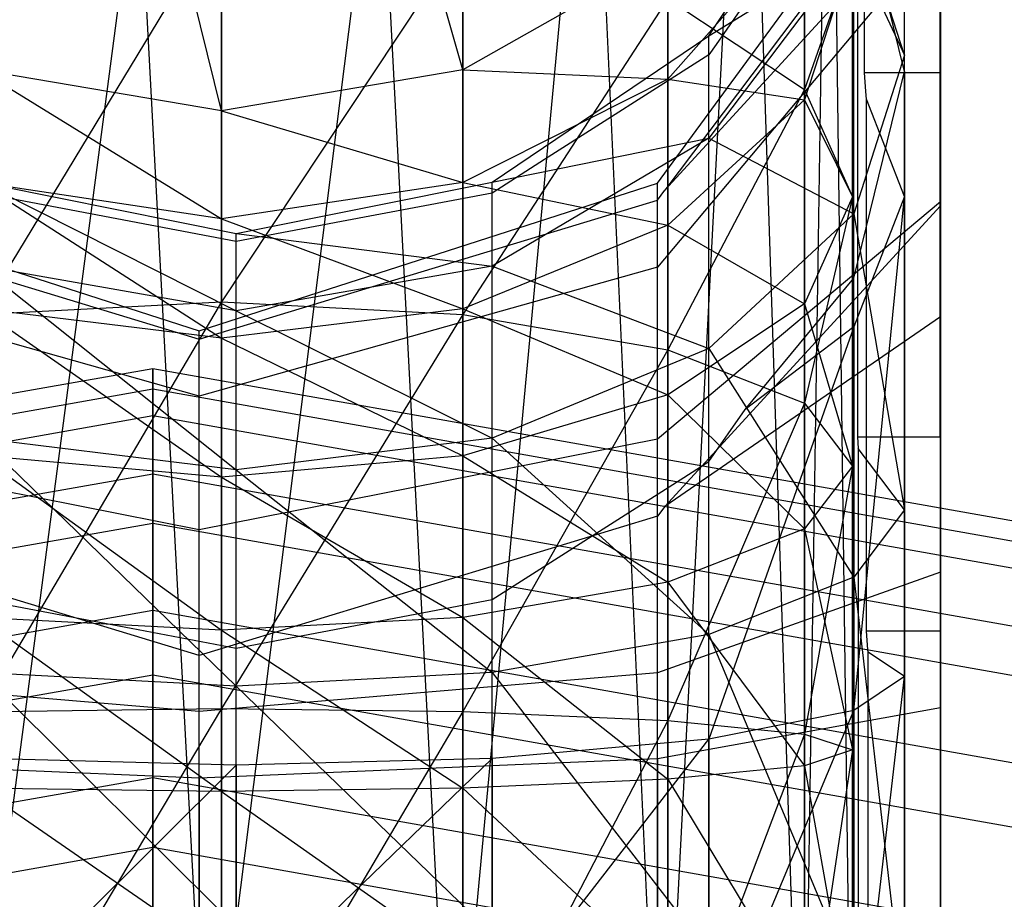
# Model space of a CAD drawing. Extents: x -3570 to 6580, y -3510 to 3510.
# Drawn here: x -2 to 11, y -1961 to -1950 of the extents above; entities that cross this region are included whole.
import ezdxf

# ---------------------------------------------------------------- set-up
doc = ezdxf.new("R2010")
doc.units = 0

msp = doc.modelspace()

# ---------------------------------------------------------------- linework, layer by layer
at = {"color": 0}
for p, q in [((0.925378, -1905.905904, 509.935044), (0.925378, -1968.364031, 495.097561)), ((4.178187, -1968.174541, 494.477545), (0.925378, -1905.905904, 509.935044)), ((0.925378, -1968.364031, 495.097561), (-2.327431, -1907.161228, 508.9718)), ((4.178187, -1907.161228, 508.9718), (4.178187, -1968.174541, 494.477545)), ((6.935786, -1967.634922, 492.71189), (4.178187, -1907.161228, 508.9718)), ((6.935786, -1910.736088, 506.228714), (6.935786, -1967.634922, 492.71189)), ((8.778354, -1966.827324, 490.0694), (6.935786, -1910.736088, 506.228714)), ((8.778354, -1916.086245, 502.123395), (8.778354, -1966.827324, 490.0694)), ((9.425378, -1965.874697, 486.95237), (8.778354, -1916.086245, 502.123395)), ((8.778354, -1964.92207, 483.835341), (9.425378, -1922.397184, 497.28084)), ((9.425378, -1922.397184, 497.28084), (9.425378, -1965.874697, 486.95237)), ((6.935786, -1964.114472, 481.192851), (8.778354, -1928.708124, 492.438286)), ((8.778354, -1928.708124, 492.438286), (8.778354, -1964.92207, 483.835341)), ((4.178187, -1963.574852, 479.427196), (6.935786, -1934.05828, 488.332967)), ((6.935786, -1934.05828, 488.332967), (6.935786, -1964.114472, 481.192851)), ((0.925378, -1950.849891, 462.470635), (-2.327431, -1937.63314, 485.58988)), ((0.925378, -1963.385363, 478.80718), (4.178187, -1937.63314, 485.58988)), ((4.178187, -1937.63314, 485.58988), (4.178187, -1963.574852, 479.427196)), ((4.178187, -1950.300045, 462.127131), (4.178187, -1937.63314, 485.58988)), ((-2.327431, -1963.574852, 479.427196), (0.925378, -1938.888464, 484.626636)), ((0.925378, -1938.888464, 484.626636), (0.925378, -1963.385363, 478.80718)), ((4.178187, -1950.300045, 462.127131), (0.925378, -1938.888464, 484.626636)), ((0.925378, -1950.849891, 462.470635), (0.925378, -1938.888464, 484.626636)), ((10.125378, -1950.10222, 453.963752), (10.125378, -1945.6001, 459.097435)), ((6.797123, -1951.827265, 466.672005), (10.611472, -1946.622179, 465.986742)), ((8.778354, -1950.561926, 447.176821), (8.778354, -1946.725157, 449.562677)), ((7.489339, -1949.838387, 466.410164), (9.440294, -1946.886843, 466.021586)), ((10.611472, -1946.985961, 471.536984), (6.899289, -1951.921244, 470.214579)), ((10.611472, -1952.12903, 478.878446), (10.611472, -1947.354161, 482.542332)), ((10.611472, -1947.354161, 482.542332), (10.611472, -1950.336764, 485.158004)), ((6.899289, -1951.921244, 470.214579), (10.611472, -1947.8677, 473.324973)), ((0.925378, -1948.229924, 442.447988), (-2.327431, -1953.594059, 441.120405)), ((0.925378, -1953.425786, 440.492404), (0.925378, -1948.229924, 442.447988)), ((10.125378, -1950.10222, 453.963752), (9.491139, -1948.123135, 451.384559)), ((9.491139, -1948.123135, 451.384559), (9.491139, -1954.930283, 448.027645)), ((9.584215, -1950.336764, 485.158004), (9.584215, -1948.12073, 483.214595)), ((10.606878, -1955.244445, 447.872717), (10.606878, -1948.123135, 451.384559)), ((10.611472, -1948.126985, 451.389575), (10.611472, -1955.261707, 447.87112)), ((8.778354, -1948.342417, 456.961414), (6.935786, -1950.425721, 458.788422)), ((8.778354, -1950.704689, 454.748905), (8.778354, -1948.342417, 456.961414)), ((10.611472, -1948.410074, 460.719774), (6.797123, -1952.956707, 463.344774)), ((10.611472, -1948.410074, 460.719774), (10.611472, -1952.077455, 456.537928)), ((4.178187, -1948.51748, 443.031094), (0.925378, -1953.425786, 440.492404)), ((4.178187, -1953.594059, 441.120405), (4.178187, -1948.51748, 443.031094)), ((6.935786, -1948.734217, 461.148913), (4.178187, -1950.300045, 462.127131)), ((6.935786, -1950.425721, 458.788422), (6.935786, -1948.734217, 461.148913)), ((9.440294, -1948.641257, 460.853248), (7.489339, -1951.219426, 462.341754)), ((7.489339, -1949.838387, 466.410164), (9.440294, -1948.641257, 460.853248)), ((9.425378, -1948.714923, 452.155791), (8.778354, -1950.561926, 447.176821)), ((9.425378, -1948.714923, 452.155791), (8.778354, -1950.704689, 454.748905)), ((9.425378, -1952.007568, 450.108293), (9.425378, -1948.714923, 452.155791)), ((9.440294, -1948.641257, 460.853248), (10.125378, -1950.10222, 453.963752)), ((9.440294, -1952.239962, 456.749712), (9.440294, -1948.641257, 460.853248)), ((6.935786, -1949.33637, 444.691639), (4.178187, -1953.594059, 441.120405)), ((6.935786, -1954.073258, 442.908801), (6.935786, -1949.33637, 444.691639)), ((6.935786, -1949.33637, 444.691639), (8.778354, -1950.561926, 447.176821)), ((7.97934, -1949.397158, 470.890905), (7.587665, -1949.95647, 470.461731)), ((10.125378, -1950.321423, 481.525944), (9.900634, -1949.407479, 482.227238)), ((4.569529, -1951.810545, 466.669803), (7.489339, -1949.838387, 466.410164)), ((7.489339, -1950.096879, 470.353991), (7.489339, -1949.838387, 466.410164)), ((7.489339, -1951.219426, 462.341754), (7.489339, -1949.838387, 466.410164)), ((7.587665, -1949.95647, 470.461731), (7.489339, -1950.096879, 470.353991)), ((7.489339, -1950.096879, 470.353991), (5.275204, -1951.508496, 469.270819)), ((10.125378, -1950.10222, 453.963752), (9.440294, -1952.239962, 456.749712)), ((10.125378, -1956.226211, 450.943733), (10.125378, -1950.10222, 453.963752)), ((0.925378, -1950.849891, 462.470635), (-2.327431, -1950.300045, 462.127131)), ((-2.327431, -1950.300045, 462.127131), (0.925378, -1952.306552, 460.437867)), ((4.178187, -1950.300045, 462.127131), (0.925378, -1950.849891, 462.470635)), ((4.178187, -1950.300045, 462.127131), (6.935786, -1950.425721, 458.788422)), ((4.178187, -1951.81774, 460.009191), (4.178187, -1950.300045, 462.127131)), ((9.549475, -1952.663388, 479.728891), (10.125378, -1950.321423, 481.525944)), ((9.604505, -1950.589174, 485.243686), (9.584215, -1950.336764, 485.158004)), ((9.584215, -1950.336764, 485.158004), (10.611472, -1950.336764, 485.158004)), ((10.125378, -1950.321423, 481.525944), (10.125378, -1952.005545, 483.00288)), ((10.611472, -1950.336764, 485.158004), (10.611472, -1950.691718, 485.278495)), ((6.935786, -1950.425721, 458.788422), (4.178187, -1951.81774, 460.009191)), ((6.935786, -1950.425721, 458.788422), (8.778354, -1950.704689, 454.748905)), ((6.935786, -1952.391531, 456.94724), (6.935786, -1950.425721, 458.788422)), ((8.778354, -1950.561926, 447.176821), (6.935786, -1954.073258, 442.908801)), ((8.778354, -1954.79043, 445.585325), (8.778354, -1950.561926, 447.176821)), ((8.778354, -1950.561926, 447.176821), (9.425378, -1952.007568, 450.108293)), ((9.612748, -1950.691718, 485.278495), (9.604505, -1950.589174, 485.243686)), ((8.778354, -1950.704689, 454.748905), (6.935786, -1952.391531, 456.94724)), ((8.778354, -1950.704689, 454.748905), (9.425378, -1952.007568, 450.108293)), ((8.778354, -1953.45321, 453.039764), (8.778354, -1950.704689, 454.748905)), ((10.125378, -1952.005545, 483.00288), (9.612748, -1950.691718, 485.278495)), ((9.612748, -1952.319333, 485.830996), (9.612748, -1950.691718, 485.278495)), ((10.611472, -1950.691718, 485.278495), (10.611472, -1957.856689, 487.710675)), ((0.925378, -1950.849891, 462.470635), (4.178187, -1951.81774, 460.009191)), ((0.925378, -1952.306552, 460.437867), (0.925378, -1950.849891, 462.470635)), ((7.489339, -1951.219426, 462.341754), (4.569529, -1952.942103, 463.336342)), ((4.569529, -1951.810545, 466.669803), (7.489339, -1951.219426, 462.341754)), ((7.489339, -1951.219426, 462.341754), (9.440294, -1952.239962, 456.749712)), ((7.489339, -1954.052252, 459.111534), (7.489339, -1951.219426, 462.341754)), ((5.275204, -1951.508496, 469.270819), (4.569529, -1951.958398, 468.925597)), ((-2.318773, -1951.810545, 466.669803), (1.125378, -1952.503075, 466.760977)), ((-2.318773, -1951.810545, 466.669803), (1.125378, -1953.547027, 463.685595)), ((1.125378, -1952.503075, 466.760977), (4.569529, -1951.810545, 466.669803)), ((4.569529, -1951.958398, 468.925597), (4.569529, -1951.810545, 466.669803)), ((4.569529, -1952.942103, 463.336342), (4.569529, -1951.810545, 466.669803)), ((-5.546367, -1951.827265, 466.672005), (0.625378, -1953.815431, 466.933752)), ((0.925378, -1952.306552, 460.437867), (-2.327431, -1951.81774, 460.009191)), ((-2.327431, -1951.81774, 460.009191), (0.925378, -1953.914432, 458.931923)), ((0.625378, -1953.815431, 466.933752), (6.797123, -1951.827265, 466.672005)), ((4.178187, -1951.81774, 460.009191), (0.925378, -1952.306552, 460.437867)), ((4.178187, -1951.81774, 460.009191), (6.935786, -1952.391531, 456.94724)), ((4.178187, -1953.518643, 458.416121), (4.178187, -1951.81774, 460.009191)), ((6.797123, -1952.052839, 470.113602), (6.797123, -1951.827265, 466.672005)), ((6.797123, -1952.956707, 463.344774), (6.797123, -1951.827265, 466.672005)), ((6.797123, -1952.052839, 470.113602), (6.899289, -1951.921244, 470.214579)), ((-5.546367, -1952.052839, 470.113602), (0.625378, -1953.929467, 468.673615)), ((-0.836187, -1952.239783, 468.709683), (-2.318773, -1951.958398, 468.925597)), ((0.625378, -1953.929467, 468.673615), (6.797123, -1952.052839, 470.113602)), ((4.569529, -1951.958398, 468.925597), (2.542868, -1952.343046, 468.630447)), ((9.425378, -1952.007568, 450.108293), (8.778354, -1954.79043, 445.585325)), ((9.425378, -1952.007568, 450.108293), (8.778354, -1953.45321, 453.039764)), ((9.425378, -1955.636393, 448.7425), (9.425378, -1952.007568, 450.108293)), ((10.125378, -1952.005545, 483.00288), (9.440294, -1953.761358, 479.961722)), ((9.440294, -1958.929695, 481.716137), (10.125378, -1952.005545, 483.00288)), ((10.125378, -1952.005545, 483.00288), (10.125378, -1958.471336, 485.19772)), ((10.611472, -1952.077455, 456.537928), (6.797123, -1955.273452, 460.703033)), ((10.611472, -1952.12903, 478.878446), (6.899289, -1956.182574, 475.768052)), ((10.611472, -1952.077455, 456.537928), (10.611472, -1957.065996, 454.077852)), ((10.611472, -1953.627884, 480.192906), (10.611472, -1952.12903, 478.878446)), ((1.125378, -1952.612076, 468.424012), (-0.836187, -1952.239783, 468.709683)), ((0.925378, -1952.306552, 460.437867), (4.178187, -1953.518643, 458.416121)), ((0.925378, -1953.914432, 458.931923), (0.925378, -1952.306552, 460.437867)), ((9.440294, -1952.239962, 456.749712), (7.489339, -1954.052252, 459.111534)), ((9.440294, -1952.239962, 456.749712), (10.125378, -1956.226211, 450.943733)), ((9.440294, -1957.135087, 454.335703), (9.440294, -1952.239962, 456.749712)), ((9.612748, -1957.856689, 487.710675), (9.612748, -1952.319333, 485.830996)), ((2.542868, -1952.343046, 468.630447), (1.125378, -1952.612076, 468.424012)), ((6.935786, -1952.391531, 456.94724), (4.178187, -1953.518643, 458.416121)), ((6.935786, -1952.391531, 456.94724), (8.778354, -1953.45321, 453.039764)), ((6.935786, -1954.678766, 455.524946), (6.935786, -1952.391531, 456.94724)), ((1.125378, -1952.612076, 468.424012), (1.125378, -1952.503075, 466.760977)), ((1.125378, -1952.503075, 466.760977), (4.569529, -1952.942103, 463.336342)), ((1.125378, -1953.547027, 463.685595), (1.125378, -1952.503075, 466.760977)), ((9.440294, -1953.107383, 479.388202), (9.549475, -1952.663388, 479.728891)), ((0.625378, -1954.693367, 464.347435), (-5.546367, -1952.956707, 463.344774)), ((1.125378, -1953.547027, 463.685595), (-2.318773, -1952.942103, 463.336342)), ((-2.318773, -1952.942103, 463.336342), (1.125378, -1955.68841, 461.243816)), ((6.797123, -1952.956707, 463.344774), (0.625378, -1954.693367, 464.347435)), ((4.569529, -1952.942103, 463.336342), (1.125378, -1953.547027, 463.685595)), ((4.569529, -1952.942103, 463.336342), (7.489339, -1954.052252, 459.111534)), ((4.569529, -1955.263186, 460.689654), (4.569529, -1952.942103, 463.336342)), ((6.797123, -1955.273452, 460.703033), (6.797123, -1952.956707, 463.344774)), ((7.97934, -1954.876011, 478.031085), (9.440294, -1953.107383, 479.388202)), ((9.440294, -1953.761358, 479.961722), (9.440294, -1953.107383, 479.388202)), ((-2.327431, -1953.594059, 441.120405), (0.925378, -1953.425786, 440.492404)), ((0.925378, -1953.425786, 440.492404), (-2.327431, -1958.945849, 440.236821)), ((0.925378, -1953.914432, 458.931923), (-2.327431, -1953.518643, 458.416121)), ((-2.327431, -1953.518643, 458.416121), (0.925378, -1955.785212, 457.768597)), ((0.925378, -1958.903327, 439.588058), (0.925378, -1953.425786, 440.492404)), ((0.925378, -1953.425786, 440.492404), (4.178187, -1953.594059, 441.120405)), ((4.178187, -1953.518643, 458.416121), (0.925378, -1953.914432, 458.931923)), ((4.178187, -1953.518643, 458.416121), (6.935786, -1954.678766, 455.524946)), ((4.178187, -1955.497656, 457.185491), (4.178187, -1953.518643, 458.416121)), ((8.778354, -1953.45321, 453.039764), (6.935786, -1954.678766, 455.524946)), ((8.778354, -1953.45321, 453.039764), (9.425378, -1955.636393, 448.7425)), ((8.778354, -1956.482355, 451.899675), (8.778354, -1953.45321, 453.039764)), ((4.178187, -1953.594059, 441.120405), (0.925378, -1958.903327, 439.588058)), ((1.125378, -1953.547027, 463.685595), (4.569529, -1955.263186, 460.689654)), ((1.125378, -1955.68841, 461.243816), (1.125378, -1953.547027, 463.685595)), ((4.178187, -1958.945849, 440.236821), (4.178187, -1953.594059, 441.120405)), ((4.178187, -1953.594059, 441.120405), (6.935786, -1954.073258, 442.908801)), ((10.611472, -1953.627884, 480.192906), (6.899289, -1956.182574, 475.768052)), ((10.611472, -1958.894852, 481.9808), (10.611472, -1953.627884, 480.192906)), ((9.440294, -1953.761358, 479.961722), (7.489339, -1959.318274, 478.764593)), ((9.440294, -1953.761358, 479.961722), (7.97934, -1954.876011, 478.031085)), ((9.440294, -1953.761358, 479.961722), (9.440294, -1958.929695, 481.716137)), ((0.625378, -1953.929467, 468.673615), (0.625378, -1953.815431, 466.933752)), ((0.625378, -1954.693367, 464.347435), (0.625378, -1953.815431, 466.933752)), ((0.925378, -1953.914432, 458.931923), (4.178187, -1955.497656, 457.185491)), ((0.925378, -1955.785212, 457.768597), (0.925378, -1953.914432, 458.931923)), ((7.489339, -1954.052252, 459.111534), (4.569529, -1955.263186, 460.689654)), ((7.489339, -1954.052252, 459.111534), (9.440294, -1957.135087, 454.335703)), ((7.489339, -1957.905595, 457.211276), (7.489339, -1954.052252, 459.111534)), ((6.935786, -1954.073258, 442.908801), (4.178187, -1958.945849, 440.236821)), ((6.935786, -1959.066942, 442.08434), (6.935786, -1954.073258, 442.908801)), ((6.935786, -1954.073258, 442.908801), (8.778354, -1954.79043, 445.585325)), ((-16.471949, -1957.240728, 465.629655), (0, -1954.321368, 467.117144)), ((0, -1954.321368, 467.117144), (16.471949, -1957.240728, 465.629655)), ((0, -1954.596533, 464.792287), (0, -1954.321368, 467.117144)), ((0, -1954.321368, 467.117144), (0, -1954.956833, 469.370332)), ((-15.974217, -1957.427679, 463.349746), (0, -1954.596533, 464.792287)), ((0, -1954.596533, 464.792287), (15.974217, -1957.427679, 463.349746)), ((0, -1955.740436, 462.749701), (0, -1954.596533, 464.792287)), ((0.625378, -1956.494215, 462.293962), (0.625378, -1954.693367, 464.347435)), ((6.935786, -1954.678766, 455.524946), (4.178187, -1955.497656, 457.185491)), ((6.935786, -1954.678766, 455.524946), (8.778354, -1956.482355, 451.899675)), ((6.935786, -1957.199528, 454.576199), (6.935786, -1954.678766, 455.524946)), ((8.778354, -1954.79043, 445.585325), (6.935786, -1959.066942, 442.08434)), ((8.778354, -1959.24817, 444.849349), (8.778354, -1954.79043, 445.585325)), ((8.778354, -1954.79043, 445.585325), (9.425378, -1955.636393, 448.7425)), ((-16.646729, -1957.90717, 467.86706), (0, -1954.956833, 469.370332)), ((0, -1954.956833, 469.370332), (16.646729, -1957.90717, 467.86706)), ((0, -1954.956833, 469.370332), (0, -1956.406184, 471.208825)), ((7.489339, -1955.575732, 477.494171), (7.97934, -1954.876011, 478.031085)), ((9.491139, -1954.930283, 448.027645), (9.491139, -1954.979554, 448.003347)), ((9.491139, -1954.979554, 448.003347), (9.491139, -1955.245536, 447.872179)), ((9.491139, -1955.245536, 447.872179), (9.502958, -1955.40047, 447.862024)), ((9.491139, -1955.245536, 447.872179), (10.606878, -1955.245536, 447.872179)), ((10.606878, -1955.245536, 447.872179), (10.606878, -1955.244445, 447.872717)), ((10.611472, -1955.261707, 447.87112), (10.606878, -1955.245536, 447.872179)), ((0.625378, -1956.494215, 462.293962), (-5.546367, -1955.273452, 460.703033)), ((1.125378, -1955.68841, 461.243816), (-2.318773, -1955.263186, 460.689654)), ((-2.318773, -1955.263186, 460.689654), (1.125378, -1958.601218, 459.807378)), ((6.797123, -1955.273452, 460.703033), (0.625378, -1956.494215, 462.293962)), ((4.569529, -1955.263186, 460.689654), (1.125378, -1955.68841, 461.243816)), ((4.569529, -1955.263186, 460.689654), (7.489339, -1957.905595, 457.211276)), ((4.569529, -1958.420431, 459.132673), (4.569529, -1955.263186, 460.689654)), ((6.797123, -1958.424796, 459.148962), (6.797123, -1955.273452, 460.703033)), ((10.611472, -1955.40047, 447.862024), (10.611472, -1955.261707, 447.87112)), ((0.925378, -1955.785212, 457.768597), (-2.327431, -1955.497656, 457.185491)), ((-2.327431, -1955.497656, 457.185491), (0.925378, -1957.846999, 456.992596)), ((4.178187, -1955.497656, 457.185491), (0.925378, -1955.785212, 457.768597)), ((4.178187, -1955.497656, 457.185491), (6.935786, -1957.199528, 454.576199)), ((4.178187, -1957.678727, 456.364595), (4.178187, -1955.497656, 457.185491)), ((10.125378, -1956.226211, 450.943733), (9.502958, -1955.40047, 447.862024)), ((9.502958, -1955.40047, 447.862024), (9.502958, -1962.832956, 447.374874)), ((10.611472, -1963.169905, 447.352789), (10.611472, -1955.40047, 447.862024)), ((7.103586, -1955.821668, 477.305458), (7.489339, -1955.575732, 477.494171)), ((7.489339, -1959.318274, 478.764593), (7.489339, -1955.575732, 477.494171)), ((9.425378, -1955.636393, 448.7425), (8.778354, -1959.24817, 444.849349)), ((9.425378, -1955.636393, 448.7425), (8.778354, -1956.482355, 451.899675)), ((9.425378, -1959.461944, 448.110899), (9.425378, -1955.636393, 448.7425)), ((-15.229308, -1958.439561, 461.374428), (0, -1955.740436, 462.749701)), ((0, -1955.740436, 462.749701), (15.229308, -1958.439561, 461.374428)), ((0, -1957.578929, 461.30035), (0, -1955.740436, 462.749701)), ((0.925378, -1955.785212, 457.768597), (4.178187, -1957.678727, 456.364595)), ((0.925378, -1957.846999, 456.992596), (0.925378, -1955.785212, 457.768597)), ((1.125378, -1955.68841, 461.243816), (4.569529, -1958.420431, 459.132673)), ((1.125378, -1958.601218, 459.807378), (1.125378, -1955.68841, 461.243816)), ((4.569529, -1957.437251, 476.065777), (7.103586, -1955.821668, 477.305458)), ((6.899289, -1956.182574, 475.768052), (6.797123, -1956.314169, 475.667076)), ((0.625378, -1958.190797, 474.227088), (-5.546367, -1956.314169, 475.667076)), ((6.797123, -1956.314169, 475.667076), (0.625378, -1958.190797, 474.227088)), ((6.797123, -1959.580114, 476.775715), (6.797123, -1956.314169, 475.667076)), ((10.125378, -1956.226211, 450.943733), (9.440294, -1957.135087, 454.335703)), ((10.125378, -1963.039753, 450.49715), (10.125378, -1956.226211, 450.943733)), ((-16.471949, -1959.325544, 469.721337), (0, -1956.406184, 471.208825)), ((0, -1956.406184, 471.208825), (16.471949, -1959.325544, 469.721337)), ((0, -1956.406184, 471.208825), (0, -1958.44877, 472.352728)), ((0.625378, -1958.943811, 461.085954), (0.625378, -1956.494215, 462.293962)), ((8.778354, -1956.482355, 451.899675), (6.935786, -1957.199528, 454.576199)), ((8.778354, -1956.482355, 451.899675), (9.425378, -1959.461944, 448.110899)), ((8.778354, -1959.675717, 451.372449), (8.778354, -1956.482355, 451.899675)), ((10.611472, -1957.065996, 454.077852), (6.797123, -1958.424796, 459.148962)), ((10.611472, -1957.065996, 454.077852), (10.611472, -1962.616238, 453.71407)), ((6.935786, -1957.199528, 454.576199), (4.178187, -1957.678727, 456.364595)), ((6.935786, -1957.199528, 454.576199), (8.778354, -1959.675717, 451.372449)), ((6.935786, -1959.856945, 454.137457), (6.935786, -1957.199528, 454.576199)), ((9.440294, -1957.135087, 454.335703), (7.489339, -1957.905595, 457.211276)), ((9.440294, -1957.135087, 454.335703), (10.125378, -1963.039753, 450.49715)), ((9.440294, -1962.581394, 453.978733), (9.440294, -1957.135087, 454.335703)), ((-2.318773, -1957.437251, 476.065777), (-0.292111, -1957.821899, 475.770627)), ((3.086944, -1957.718636, 475.849863), (4.569529, -1957.437251, 476.065777)), ((4.569529, -1959.577913, 476.792434), (4.569529, -1957.437251, 476.065777)), ((-14.350629, -1960.122323, 460.004426), (0, -1957.578929, 461.30035)), ((0, -1957.578929, 461.30035), (14.350629, -1960.122323, 460.004426)), ((0, -1959.832118, 460.664885), (0, -1957.578929, 461.30035)), ((0.925378, -1957.846999, 456.992596), (-2.327431, -1957.678727, 456.364595)), ((-2.327431, -1957.678727, 456.364595), (0.925378, -1960.02056, 456.633739)), ((4.178187, -1957.678727, 456.364595), (0.925378, -1957.846999, 456.992596)), ((1.125378, -1958.090929, 475.564192), (3.086944, -1957.718636, 475.849863)), ((4.178187, -1957.678727, 456.364595), (6.935786, -1959.856945, 454.137457)), ((4.178187, -1959.978038, 455.984977), (4.178187, -1957.678727, 456.364595)), ((-0.292111, -1957.821899, 475.770627), (1.125378, -1958.090929, 475.564192)), ((0.925378, -1957.846999, 456.992596), (4.178187, -1959.978038, 455.984977)), ((0.925378, -1960.02056, 456.633739), (0.925378, -1957.846999, 456.992596)), ((7.489339, -1957.905595, 457.211276), (4.569529, -1958.420431, 459.132673)), ((7.489339, -1957.905595, 457.211276), (9.440294, -1962.581394, 453.978733)), ((7.489339, -1962.192816, 456.930277), (7.489339, -1957.905595, 457.211276)), ((9.632475, -1958.115287, 487.693725), (9.612748, -1957.856689, 487.710675)), ((9.612748, -1957.856689, 487.710675), (10.611472, -1957.856689, 487.710675)), ((10.611472, -1957.856689, 487.710675), (10.611472, -1958.14297, 487.691911)), ((1.125378, -1959.669086, 476.099904), (1.125378, -1958.090929, 475.564192)), ((9.634587, -1958.14297, 487.691911), (9.632475, -1958.115287, 487.693725)), ((10.125378, -1958.471336, 485.19772), (9.634587, -1958.14297, 487.691911)), ((9.634587, -1960.07532, 487.565258), (9.634587, -1958.14297, 487.691911)), ((10.611472, -1958.14297, 487.691911), (10.611472, -1965.781058, 487.191284)), ((0.625378, -1959.841861, 474.787549), (0.625378, -1958.190797, 474.227088)), ((0.625378, -1958.943811, 461.085954), (-5.546367, -1958.424796, 459.148962)), ((1.125378, -1958.601218, 459.807378), (-2.318773, -1958.420431, 459.132673)), ((-2.318773, -1958.420431, 459.132673), (1.125378, -1961.842003, 459.594966)), ((6.797123, -1958.424796, 459.148962), (0.625378, -1958.943811, 461.085954)), ((4.569529, -1958.420431, 459.132673), (1.125378, -1958.601218, 459.807378)), ((4.569529, -1958.420431, 459.132673), (7.489339, -1962.192816, 456.930277)), ((4.569529, -1961.933176, 458.902436), (4.569529, -1958.420431, 459.132673)), ((6.797123, -1961.930975, 458.919155), (6.797123, -1958.424796, 459.148962)), ((-15.974217, -1961.279916, 470.910187), (0, -1958.44877, 472.352728)), ((0, -1958.44877, 472.352728), (15.974217, -1961.279916, 470.910187)), ((0, -1958.44877, 472.352728), (0, -1960.773627, 472.627893)), ((10.125378, -1958.471336, 485.19772), (9.440294, -1958.929695, 481.716137)), ((9.440294, -1964.376002, 481.359167), (10.125378, -1958.471336, 485.19772)), ((10.125378, -1958.471336, 485.19772), (10.125378, -1965.284878, 484.751137)), ((1.125378, -1958.601218, 459.807378), (4.569529, -1961.933176, 458.902436)), ((1.125378, -1961.842003, 459.594966), (1.125378, -1958.601218, 459.807378)), ((-2.327431, -1958.945849, 440.236821), (0.925378, -1958.903327, 439.588058)), ((0.925378, -1958.903327, 439.588058), (-2.327431, -1964.367186, 440.414297)), ((0.625378, -1961.669228, 460.907321), (0.625378, -1958.943811, 461.085954)), ((0.925378, -1964.452048, 439.769704), (0.925378, -1958.903327, 439.588058)), ((0.925378, -1958.903327, 439.588058), (4.178187, -1958.945849, 440.236821)), ((4.178187, -1958.945849, 440.236821), (0.925378, -1964.452048, 439.769704)), ((4.178187, -1964.367186, 440.414297), (4.178187, -1958.945849, 440.236821)), ((4.178187, -1958.945849, 440.236821), (6.935786, -1959.066942, 442.08434)), ((10.611472, -1958.894852, 481.9808), (6.797123, -1959.580114, 476.775715)), ((9.440294, -1958.929695, 481.716137), (7.489339, -1959.318274, 478.764593)), ((7.489339, -1963.605495, 478.483594), (9.440294, -1958.929695, 481.716137)), ((9.440294, -1958.929695, 481.716137), (9.440294, -1964.376002, 481.359167)), ((10.611472, -1964.445093, 481.617018), (10.611472, -1958.894852, 481.9808)), ((6.935786, -1959.066942, 442.08434), (4.178187, -1964.367186, 440.414297)), ((6.935786, -1964.125519, 442.249941), (6.935786, -1959.066942, 442.08434)), ((6.935786, -1959.066942, 442.08434), (8.778354, -1959.24817, 444.849349)), ((7.489339, -1959.318274, 478.764593), (4.569529, -1959.577913, 476.792434)), ((4.569529, -1963.090658, 476.562197), (7.489339, -1959.318274, 478.764593)), ((8.778354, -1959.24817, 444.849349), (6.935786, -1964.125519, 442.249941)), ((7.489339, -1959.318274, 478.764593), (7.489339, -1963.605495, 478.483594)), ((8.778354, -1963.763838, 444.997176), (8.778354, -1959.24817, 444.849349)), ((8.778354, -1959.24817, 444.849349), (9.425378, -1959.461944, 448.110899)), ((9.425378, -1959.461944, 448.110899), (8.778354, -1963.763838, 444.997176)), ((9.425378, -1959.461944, 448.110899), (8.778354, -1959.675717, 451.372449)), ((9.425378, -1963.337207, 448.237762), (9.425378, -1959.461944, 448.110899)), ((0.625378, -1959.841861, 474.787549), (-5.546367, -1959.580114, 476.775715)), ((1.125378, -1959.669086, 476.099904), (-2.318773, -1959.577913, 476.792434)), ((6.797123, -1959.580114, 476.775715), (0.625378, -1959.841861, 474.787549)), ((4.569529, -1959.577913, 476.792434), (1.125378, -1959.669086, 476.099904)), ((1.125378, -1962.909871, 475.887492), (4.569529, -1959.577913, 476.792434)), ((4.569529, -1959.577913, 476.792434), (4.569529, -1963.090658, 476.562197)), ((6.797123, -1959.580114, 476.775715), (6.797123, -1963.086293, 476.545908)), ((-2.318773, -1963.090658, 476.562197), (1.125378, -1959.669086, 476.099904)), ((1.125378, -1959.669086, 476.099904), (1.125378, -1962.909871, 475.887492)), ((8.778354, -1959.675717, 451.372449), (6.935786, -1959.856945, 454.137457)), ((8.778354, -1959.675717, 451.372449), (9.425378, -1963.337207, 448.237762)), ((8.778354, -1962.910576, 451.478347), (8.778354, -1959.675717, 451.372449)), ((-13.471949, -1962.219781, 459.44831), (0, -1959.832118, 460.664885)), ((0, -1959.832118, 460.664885), (13.471949, -1962.219781, 459.44831)), ((0, -1962.156974, 460.94005), (0, -1959.832118, 460.664885)), ((0.625378, -1959.841861, 474.787549), (0.625378, -1962.567278, 474.608916)), ((6.935786, -1959.856945, 454.137457), (4.178187, -1959.978038, 455.984977)), ((6.935786, -1959.856945, 454.137457), (8.778354, -1962.910576, 451.478347)), ((6.935786, -1962.548896, 454.225582), (6.935786, -1959.856945, 454.137457)), ((0.925378, -1960.02056, 456.633739), (-2.327431, -1959.978038, 455.984977)), ((-2.327431, -1959.978038, 455.984977), (0.925378, -1962.222366, 456.705819)), ((4.178187, -1959.978038, 455.984977), (0.925378, -1960.02056, 456.633739)), ((0.925378, -1960.02056, 456.633739), (4.178187, -1962.307228, 456.061227)), ((0.925378, -1962.222366, 456.705819), (0.925378, -1960.02056, 456.633739)), ((4.178187, -1959.978038, 455.984977), (6.935786, -1962.548896, 454.225582)), ((4.178187, -1962.307228, 456.061227), (4.178187, -1959.978038, 455.984977)), ((9.634587, -1965.781058, 487.191284), (9.634587, -1960.07532, 487.565258)), ((-15.229308, -1963.472751, 471.252621), (0, -1960.773627, 472.627893)), ((0, -1960.773627, 472.627893), (15.229308, -1963.472751, 471.252621)), ((0, -1960.773627, 472.627893), (0, -1963.026815, 471.992428))]:
    msp.add_line(p, q, dxfattribs=at)

doc.saveas('drawing.dxf')
